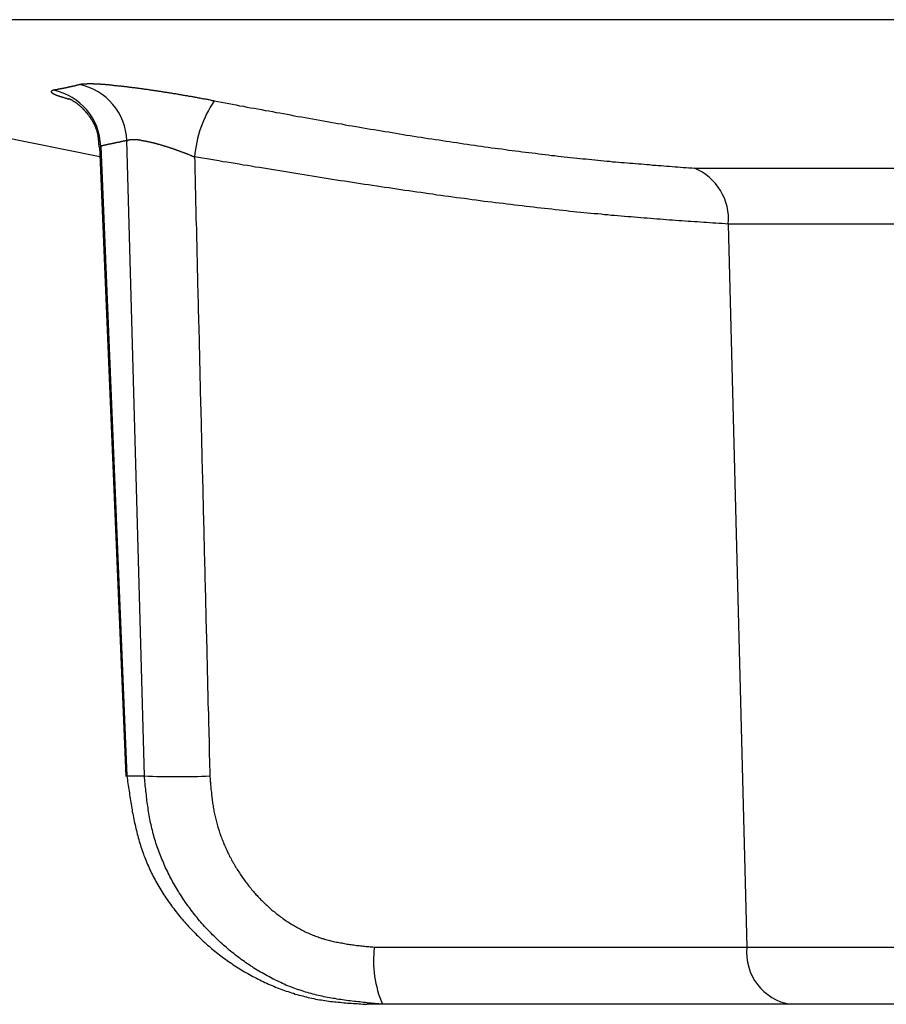
# Model space of a CAD drawing. Extents: x 0 to 4190, y 0 to 2777.
# Drawn here: x 1405 to 1416, y 1153 to 1167 of the extents above; entities that cross this region are included whole.
import ezdxf

# ---------------------------------------------------------------- set-up
doc = ezdxf.new("R2010")
doc.units = 0
doc.header["$LTSCALE"] = 0.1
doc.layers.get('0').update_dxf_attribs({"linetype": 'CONTINUOUS'})

msp = doc.modelspace()

# ---------------------------------------------------------------- linework, layer by layer
at = {"color": 2}
for p, q in [((1436.231, 1166.542), (1396.481, 1166.542)), ((1396.481, 1166.542), (1405.612, 1164.709)), ((1406.209, 1156.4), (1405.972, 1164.921)), ((1405.608, 1164.835), (1405.961, 1156.395)), ((1405.609, 1164.835), (1405.622, 1164.847)), ((1405.622, 1164.847), (1405.974, 1156.4)), ((1413.582, 1164.551), (1420.612, 1164.551)), ((1414.036, 1163.802), (1414.285, 1154.104)), ((1421.135, 1163.802), (1414.036, 1163.802)), ((1405.958, 1156.395), (1405.974, 1156.4)), ((1405.974, 1156.4), (1406.209, 1156.4)), ((1409.291, 1154.104), (1414.285, 1154.104)), ((1414.285, 1154.104), (1421.403, 1154.104)), ((1409.4, 1153.336), (1409.188, 1153.336)), ((1414.869, 1153.336), (1409.4, 1153.336)), ((1422.033, 1153.336), (1414.869, 1153.336))]:
    msp.add_line(p, q, dxfattribs=at)
for points in [[(1404.991, 1165.597), (1404.988, 1165.597), (1404.987, 1165.597), (1404.985, 1165.596), (1404.984, 1165.596), (1404.982, 1165.594), (1404.981, 1165.594), (1404.979, 1165.594), (1404.979, 1165.593), (1404.977, 1165.593), (1404.976, 1165.593), (1404.976, 1165.591), (1404.974, 1165.591), (1404.973, 1165.591), (1404.973, 1165.59), (1404.971, 1165.59), (1404.97, 1165.59), (1404.97, 1165.588), (1404.968, 1165.588), (1404.968, 1165.586), (1404.966, 1165.586), (1404.965, 1165.585), (1404.963, 1165.585), (1404.963, 1165.583), (1404.962, 1165.583), (1404.962, 1165.582), (1404.959, 1165.58), (1404.959, 1165.579), (1404.959, 1165.577), (1404.959, 1165.575), (1404.959, 1165.574), (1404.959, 1165.572), (1404.962, 1165.571), (1404.962, 1165.569), (1404.963, 1165.568), (1404.963, 1165.566), (1404.965, 1165.566), (1404.966, 1165.564), (1404.968, 1165.563), (1404.97, 1165.561), (1404.971, 1165.561), (1404.971, 1165.56), (1404.973, 1165.56), (1404.974, 1165.558), (1404.976, 1165.557), (1404.977, 1165.557), (1404.979, 1165.555), (1404.981, 1165.555), (1404.982, 1165.554), (1404.984, 1165.552), (1404.985, 1165.552), (1404.987, 1165.55), (1404.988, 1165.55), (1404.991, 1165.549), (1404.992, 1165.549), (1404.994, 1165.547), (1404.995, 1165.546), (1404.997, 1165.546), (1405, 1165.544), (1405.002, 1165.544), (1405.003, 1165.543), (1405.006, 1165.541), (1405.008, 1165.541), (1405.01, 1165.539), (1405.013, 1165.539), (1405.014, 1165.538), (1405.017, 1165.536), (1405.019, 1165.536), (1405.022, 1165.535), (1405.025, 1165.532), (1405.028, 1165.532), (1405.031, 1165.532), (1405.034, 1165.528), (1405.037, 1165.528), (1405.039, 1165.527), (1405.042, 1165.525), (1405.045, 1165.525), (1405.048, 1165.524), (1405.051, 1165.522), (1405.054, 1165.522), (1405.058, 1165.521), (1405.061, 1165.519), (1405.064, 1165.517), (1405.068, 1165.517), (1405.072, 1165.516), (1405.075, 1165.514), (1405.079, 1165.513), (1405.082, 1165.513), (1405.086, 1165.511), (1405.09, 1165.51), (1405.095, 1165.508), (1405.098, 1165.508), (1405.101, 1165.506), (1405.106, 1165.505), (1405.109, 1165.503), (1405.114, 1165.502), (1405.119, 1165.502), (1405.122, 1165.5), (1405.127, 1165.499), (1405.13, 1165.497), (1405.135, 1165.495), (1405.14, 1165.495), (1405.143, 1165.494), (1405.148, 1165.492), (1405.152, 1165.491), (1405.157, 1165.489), (1405.16, 1165.489), (1405.166, 1165.488), (1405.17, 1165.486), (1405.175, 1165.484), (1405.178, 1165.483), (1405.183, 1165.483), (1405.188, 1165.481), (1405.193, 1165.48), (1405.198, 1165.478), (1405.201, 1165.477)], [(1404.991, 1165.597), (1404.992, 1165.601), (1404.995, 1165.601), (1404.999, 1165.601), (1405.002, 1165.602), (1405.005, 1165.602), (1405.006, 1165.602), (1405.01, 1165.604), (1405.013, 1165.604), (1405.016, 1165.605), (1405.019, 1165.605), (1405.021, 1165.605), (1405.024, 1165.607), (1405.028, 1165.607), (1405.031, 1165.607), (1405.034, 1165.608), (1405.035, 1165.608), (1405.039, 1165.608), (1405.042, 1165.61), (1405.045, 1165.61), (1405.048, 1165.612), (1405.051, 1165.612), (1405.053, 1165.612), (1405.057, 1165.613), (1405.06, 1165.613), (1405.063, 1165.613), (1405.066, 1165.615), (1405.068, 1165.615), (1405.071, 1165.615), (1405.074, 1165.616), (1405.077, 1165.616), (1405.08, 1165.618), (1405.082, 1165.618), (1405.085, 1165.618), (1405.088, 1165.619), (1405.091, 1165.619), (1405.095, 1165.619), (1405.097, 1165.621), (1405.1, 1165.621), (1405.103, 1165.621), (1405.106, 1165.623), (1405.109, 1165.623), (1405.111, 1165.624), (1405.114, 1165.624), (1405.117, 1165.624), (1405.12, 1165.626), (1405.124, 1165.626), (1405.127, 1165.626), (1405.129, 1165.627), (1405.132, 1165.627), (1405.135, 1165.629), (1405.138, 1165.629), (1405.141, 1165.629), (1405.143, 1165.63), (1405.146, 1165.63), (1405.149, 1165.63), (1405.152, 1165.632), (1405.156, 1165.632), (1405.157, 1165.634), (1405.16, 1165.634), (1405.164, 1165.634), (1405.167, 1165.635), (1405.17, 1165.635), (1405.172, 1165.635), (1405.175, 1165.637), (1405.178, 1165.637), (1405.181, 1165.638), (1405.185, 1165.638), (1405.188, 1165.638), (1405.189, 1165.64), (1405.193, 1165.64), (1405.196, 1165.641), (1405.199, 1165.641), (1405.203, 1165.641), (1405.204, 1165.643), (1405.207, 1165.643), (1405.21, 1165.645), (1405.214, 1165.645), (1405.217, 1165.645), (1405.218, 1165.646), (1405.221, 1165.646), (1405.225, 1165.648), (1405.229, 1165.648), (1405.232, 1165.648), (1405.233, 1165.649), (1405.236, 1165.649), (1405.239, 1165.651), (1405.243, 1165.651), (1405.246, 1165.651), (1405.247, 1165.652), (1405.25, 1165.652), (1405.254, 1165.654), (1405.258, 1165.654), (1405.261, 1165.654), (1405.262, 1165.656), (1405.265, 1165.656), (1405.269, 1165.657), (1405.272, 1165.657), (1405.275, 1165.657), (1405.278, 1165.659), (1405.28, 1165.659), (1405.283, 1165.66), (1405.286, 1165.66), (1405.289, 1165.66), (1405.292, 1165.662), (1405.294, 1165.662), (1405.298, 1165.663), (1405.301, 1165.663), (1405.304, 1165.663), (1405.307, 1165.667), (1405.309, 1165.667), (1405.312, 1165.668), (1405.315, 1165.668), (1405.318, 1165.668), (1405.321, 1165.67), (1405.323, 1165.67), (1405.327, 1165.671), (1405.33, 1165.671), (1405.333, 1165.671), (1405.336, 1165.673), (1405.338, 1165.673)], [(1407.144, 1165.453), (1407.131, 1165.455), (1407.118, 1165.456), (1407.106, 1165.459), (1407.094, 1165.461), (1407.081, 1165.466), (1407.069, 1165.467), (1407.057, 1165.47), (1407.044, 1165.472), (1407.031, 1165.475), (1407.02, 1165.477), (1407.008, 1165.478), (1406.994, 1165.481), (1406.982, 1165.483), (1406.971, 1165.486), (1406.957, 1165.488), (1406.945, 1165.491), (1406.934, 1165.492), (1406.92, 1165.494), (1406.908, 1165.497), (1406.895, 1165.499), (1406.884, 1165.502), (1406.871, 1165.503), (1406.858, 1165.506), (1406.847, 1165.508), (1406.833, 1165.51), (1406.821, 1165.513), (1406.808, 1165.514), (1406.796, 1165.516), (1406.784, 1165.519), (1406.771, 1165.521), (1406.758, 1165.522), (1406.747, 1165.525), (1406.734, 1165.527), (1406.721, 1165.528), (1406.71, 1165.532), (1406.697, 1165.535), (1406.684, 1165.536), (1406.672, 1165.539), (1406.66, 1165.541), (1406.647, 1165.543), (1406.635, 1165.546), (1406.623, 1165.547), (1406.61, 1165.549), (1406.598, 1165.55), (1406.586, 1165.554), (1406.574, 1165.555), (1406.56, 1165.557), (1406.549, 1165.558), (1406.537, 1165.561), (1406.523, 1165.563), (1406.512, 1165.564), (1406.499, 1165.566), (1406.488, 1165.568), (1406.476, 1165.571), (1406.463, 1165.572), (1406.451, 1165.574), (1406.439, 1165.575), (1406.427, 1165.577), (1406.414, 1165.579), (1406.403, 1165.58), (1406.392, 1165.583), (1406.379, 1165.585), (1406.368, 1165.586), (1406.355, 1165.588), (1406.344, 1165.59), (1406.333, 1165.591), (1406.319, 1165.593), (1406.308, 1165.594), (1406.297, 1165.596), (1406.284, 1165.597), (1406.273, 1165.601), (1406.262, 1165.602), (1406.25, 1165.604), (1406.239, 1165.605), (1406.228, 1165.607), (1406.215, 1165.608), (1406.204, 1165.61), (1406.192, 1165.612), (1406.181, 1165.613), (1406.17, 1165.615), (1406.158, 1165.616), (1406.147, 1165.618), (1406.136, 1165.619), (1406.126, 1165.621), (1406.115, 1165.623), (1406.104, 1165.624), (1406.093, 1165.626), (1406.082, 1165.627), (1406.072, 1165.627), (1406.061, 1165.629), (1406.049, 1165.63), (1406.038, 1165.632), (1406.028, 1165.634), (1406.017, 1165.635), (1406.008, 1165.635), (1405.997, 1165.637), (1405.987, 1165.638), (1405.976, 1165.64), (1405.966, 1165.641), (1405.954, 1165.641), (1405.945, 1165.643), (1405.936, 1165.645), (1405.924, 1165.646), (1405.914, 1165.646), (1405.905, 1165.648), (1405.895, 1165.649), (1405.885, 1165.649), (1405.874, 1165.651), (1405.865, 1165.652), (1405.855, 1165.652), (1405.845, 1165.654), (1405.836, 1165.656), (1405.826, 1165.656), (1405.816, 1165.657), (1405.808, 1165.657), (1405.799, 1165.659), (1405.789, 1165.66), (1405.779, 1165.66), (1405.772, 1165.662), (1405.761, 1165.662), (1405.752, 1165.663), (1405.744, 1165.663), (1405.735, 1165.667), (1405.727, 1165.667), (1405.717, 1165.668), (1405.709, 1165.668), (1405.701, 1165.67), (1405.691, 1165.67), (1405.683, 1165.671), (1405.675, 1165.671), (1405.667, 1165.671), (1405.659, 1165.673), (1405.651, 1165.673), (1405.643, 1165.674), (1405.635, 1165.674), (1405.626, 1165.674), (1405.62, 1165.676), (1405.612, 1165.676), (1405.604, 1165.676), (1405.598, 1165.676), (1405.59, 1165.677), (1405.583, 1165.677), (1405.575, 1165.677), (1405.569, 1165.677), (1405.562, 1165.679), (1405.554, 1165.679), (1405.548, 1165.679), (1405.542, 1165.679), (1405.535, 1165.679), (1405.529, 1165.679), (1405.524, 1165.681), (1405.517, 1165.681), (1405.511, 1165.681), (1405.505, 1165.681), (1405.5, 1165.681), (1405.493, 1165.681), (1405.488, 1165.681), (1405.484, 1165.681), (1405.477, 1165.681), (1405.473, 1165.681), (1405.468, 1165.681), (1405.463, 1165.681), (1405.458, 1165.681), (1405.453, 1165.681), (1405.448, 1165.681), (1405.444, 1165.681), (1405.439, 1165.681), (1405.434, 1165.679), (1405.429, 1165.679), (1405.424, 1165.679), (1405.421, 1165.679), (1405.416, 1165.679), (1405.411, 1165.679), (1405.408, 1165.679), (1405.404, 1165.679), (1405.4, 1165.677), (1405.396, 1165.677), (1405.393, 1165.677), (1405.387, 1165.677), (1405.384, 1165.677), (1405.379, 1165.676), (1405.376, 1165.676), (1405.371, 1165.676), (1405.368, 1165.676), (1405.365, 1165.676), (1405.36, 1165.674), (1405.356, 1165.674), (1405.353, 1165.674), (1405.349, 1165.674), (1405.345, 1165.674), (1405.342, 1165.673), (1405.338, 1165.673)], [(1405.196, 1165.484), (1405.196, 1165.484), (1405.198, 1165.484), (1405.199, 1165.484), (1405.199, 1165.483), (1405.201, 1165.483), (1405.203, 1165.483), (1405.203, 1165.481), (1405.204, 1165.481), (1405.206, 1165.48), (1405.207, 1165.48), (1405.209, 1165.48), (1405.209, 1165.478), (1405.21, 1165.478), (1405.212, 1165.478), (1405.214, 1165.477), (1405.215, 1165.477), (1405.215, 1165.475), (1405.217, 1165.475), (1405.218, 1165.473), (1405.22, 1165.473), (1405.221, 1165.472), (1405.223, 1165.472), (1405.225, 1165.47), (1405.229, 1165.469), (1405.23, 1165.469), (1405.232, 1165.467), (1405.233, 1165.466), (1405.235, 1165.466), (1405.238, 1165.462), (1405.239, 1165.461), (1405.243, 1165.459), (1405.244, 1165.459), (1405.246, 1165.458), (1405.249, 1165.456), (1405.25, 1165.455), (1405.254, 1165.453), (1405.255, 1165.451), (1405.259, 1165.45), (1405.262, 1165.448), (1405.264, 1165.447), (1405.267, 1165.445), (1405.269, 1165.444), (1405.272, 1165.442), (1405.275, 1165.44), (1405.278, 1165.437), (1405.28, 1165.436), (1405.283, 1165.434), (1405.286, 1165.433), (1405.289, 1165.431), (1405.291, 1165.428), (1405.294, 1165.426), (1405.298, 1165.425), (1405.301, 1165.422), (1405.304, 1165.42), (1405.307, 1165.417), (1405.31, 1165.415), (1405.312, 1165.414), (1405.315, 1165.411), (1405.318, 1165.409), (1405.321, 1165.406), (1405.325, 1165.404), (1405.328, 1165.401), (1405.331, 1165.397), (1405.334, 1165.395), (1405.338, 1165.392), (1405.341, 1165.389), (1405.344, 1165.387), (1405.345, 1165.384), (1405.349, 1165.381), (1405.352, 1165.379), (1405.355, 1165.376), (1405.358, 1165.373), (1405.361, 1165.37), (1405.365, 1165.368), (1405.368, 1165.365), (1405.371, 1165.362), (1405.374, 1165.359), (1405.378, 1165.356), (1405.379, 1165.353), (1405.382, 1165.349), (1405.385, 1165.346), (1405.389, 1165.343), (1405.393, 1165.34), (1405.396, 1165.337), (1405.399, 1165.334), (1405.402, 1165.331), (1405.405, 1165.326), (1405.407, 1165.323), (1405.41, 1165.32), (1405.413, 1165.317), (1405.416, 1165.313), (1405.419, 1165.31), (1405.422, 1165.307), (1405.424, 1165.304), (1405.427, 1165.299), (1405.431, 1165.296), (1405.434, 1165.293), (1405.437, 1165.29), (1405.44, 1165.287), (1405.442, 1165.282), (1405.445, 1165.279), (1405.448, 1165.276), (1405.451, 1165.271), (1405.453, 1165.268), (1405.456, 1165.265), (1405.46, 1165.26), (1405.463, 1165.255), (1405.465, 1165.252), (1405.468, 1165.249), (1405.471, 1165.244), (1405.473, 1165.241), (1405.476, 1165.236), (1405.479, 1165.233), (1405.48, 1165.23), (1405.484, 1165.225), (1405.487, 1165.222), (1405.488, 1165.218), (1405.491, 1165.214), (1405.493, 1165.21), (1405.497, 1165.207), (1405.498, 1165.202), (1405.502, 1165.199), (1405.505, 1165.193), (1405.506, 1165.189), (1405.509, 1165.185), (1405.511, 1165.182), (1405.513, 1165.177), (1405.516, 1165.174), (1405.517, 1165.169), (1405.52, 1165.166), (1405.522, 1165.161), (1405.524, 1165.156), (1405.528, 1165.153), (1405.529, 1165.149), (1405.531, 1165.145), (1405.534, 1165.141), (1405.535, 1165.136), (1405.537, 1165.133), (1405.54, 1165.127), (1405.542, 1165.122), (1405.543, 1165.119), (1405.545, 1165.114), (1405.546, 1165.109), (1405.548, 1165.106), (1405.551, 1165.101), (1405.553, 1165.097), (1405.554, 1165.092), (1405.556, 1165.089), (1405.557, 1165.084), (1405.559, 1165.08), (1405.56, 1165.075), (1405.562, 1165.072), (1405.564, 1165.067), (1405.566, 1165.061), (1405.568, 1165.056), (1405.568, 1165.053), (1405.569, 1165.048), (1405.571, 1165.043), (1405.572, 1165.039), (1405.574, 1165.034), (1405.574, 1165.031), (1405.575, 1165.026), (1405.577, 1165.021), (1405.577, 1165.017), (1405.579, 1165.012), (1405.58, 1165.007), (1405.58, 1165.003), (1405.582, 1164.999), (1405.582, 1164.993), (1405.583, 1164.988), (1405.583, 1164.984), (1405.585, 1164.979), (1405.585, 1164.974), (1405.585, 1164.97), (1405.586, 1164.965), (1405.586, 1164.96), (1405.588, 1164.957), (1405.588, 1164.952), (1405.588, 1164.948), (1405.59, 1164.943), (1405.59, 1164.938), (1405.59, 1164.934), (1405.59, 1164.929), (1405.591, 1164.923), (1405.591, 1164.918), (1405.591, 1164.913), (1405.591, 1164.908), (1405.591, 1164.904), (1405.593, 1164.899), (1405.593, 1164.894), (1405.593, 1164.89), (1405.593, 1164.885), (1405.593, 1164.88), (1405.593, 1164.877), (1405.593, 1164.872), (1405.595, 1164.868), (1405.595, 1164.863), (1405.595, 1164.857), (1405.595, 1164.852), (1405.595, 1164.847), (1405.595, 1164.842), (1405.595, 1164.838), (1405.595, 1164.833)], [(1407.144, 1165.453), (1407.192, 1165.444), (1407.241, 1165.434), (1407.29, 1165.426), (1407.339, 1165.417), (1407.388, 1165.408), (1407.436, 1165.4), (1407.485, 1165.389), (1407.535, 1165.381), (1407.583, 1165.371), (1407.631, 1165.362), (1407.681, 1165.354), (1407.729, 1165.345), (1407.779, 1165.337), (1407.827, 1165.326), (1407.876, 1165.318), (1407.925, 1165.309), (1407.973, 1165.299), (1408.022, 1165.291), (1408.072, 1165.282), (1408.12, 1165.274), (1408.167, 1165.265), (1408.218, 1165.255), (1408.266, 1165.246), (1408.314, 1165.238), (1408.364, 1165.229), (1408.412, 1165.221), (1408.46, 1165.213), (1408.51, 1165.203), (1408.558, 1165.194), (1408.607, 1165.185), (1408.656, 1165.177), (1408.704, 1165.169), (1408.753, 1165.16), (1408.801, 1165.152), (1408.851, 1165.144), (1408.899, 1165.134), (1408.948, 1165.125), (1408.995, 1165.117), (1409.046, 1165.109), (1409.094, 1165.101), (1409.142, 1165.092), (1409.19, 1165.084), (1409.239, 1165.076), (1409.288, 1165.069), (1409.336, 1165.059), (1409.385, 1165.051), (1409.433, 1165.043), (1409.483, 1165.036), (1409.531, 1165.028), (1409.578, 1165.02), (1409.627, 1165.012), (1409.675, 1165.004), (1409.724, 1164.995), (1409.772, 1164.988), (1409.82, 1164.981), (1409.868, 1164.973), (1409.917, 1164.965), (1409.965, 1164.959), (1410.013, 1164.951), (1410.061, 1164.943), (1410.109, 1164.937), (1410.158, 1164.929), (1410.206, 1164.921), (1410.253, 1164.913), (1410.3, 1164.907), (1410.348, 1164.899), (1410.395, 1164.893), (1410.442, 1164.886), (1410.49, 1164.879), (1410.537, 1164.872), (1410.583, 1164.866), (1410.632, 1164.858), (1410.678, 1164.852), (1410.725, 1164.844), (1410.771, 1164.838), (1410.818, 1164.832), (1410.863, 1164.825), (1410.909, 1164.819), (1410.957, 1164.814), (1411.001, 1164.808), (1411.048, 1164.802), (1411.093, 1164.794), (1411.138, 1164.788), (1411.183, 1164.783), (1411.228, 1164.777), (1411.273, 1164.772), (1411.318, 1164.766), (1411.363, 1164.761), (1411.406, 1164.755), (1411.451, 1164.75), (1411.495, 1164.744), (1411.538, 1164.739), (1411.581, 1164.734), (1411.625, 1164.728), (1411.668, 1164.723), (1411.71, 1164.719), (1411.754, 1164.714), (1411.795, 1164.709), (1411.837, 1164.704), (1411.879, 1164.7), (1411.92, 1164.695), (1411.963, 1164.69), (1412.004, 1164.687), (1412.044, 1164.682), (1412.086, 1164.678), (1412.127, 1164.675), (1412.167, 1164.67), (1412.207, 1164.667), (1412.247, 1164.662), (1412.287, 1164.657), (1412.328, 1164.654), (1412.368, 1164.649), (1412.406, 1164.646), (1412.446, 1164.643), (1412.484, 1164.638), (1412.525, 1164.635), (1412.564, 1164.632), (1412.602, 1164.629), (1412.641, 1164.626), (1412.679, 1164.623), (1412.718, 1164.62), (1412.756, 1164.616), (1412.794, 1164.613), (1412.832, 1164.61), (1412.871, 1164.607), (1412.909, 1164.604), (1412.946, 1164.601), (1412.984, 1164.598), (1413.021, 1164.593), (1413.06, 1164.59), (1413.097, 1164.587), (1413.134, 1164.585), (1413.173, 1164.582), (1413.21, 1164.579), (1413.247, 1164.576), (1413.285, 1164.573), (1413.322, 1164.571), (1413.359, 1164.568), (1413.396, 1164.565), (1413.433, 1164.562), (1413.47, 1164.56), (1413.509, 1164.557), (1413.546, 1164.554), (1413.582, 1164.551)], [(1405.972, 1164.921), (1405.971, 1164.921), (1405.968, 1164.921), (1405.964, 1164.919), (1405.961, 1164.919), (1405.958, 1164.918), (1405.956, 1164.918), (1405.953, 1164.918), (1405.95, 1164.916), (1405.947, 1164.916), (1405.943, 1164.915), (1405.94, 1164.915), (1405.939, 1164.915), (1405.936, 1164.913), (1405.932, 1164.913), (1405.929, 1164.912), (1405.925, 1164.912), (1405.924, 1164.91), (1405.921, 1164.91), (1405.918, 1164.91), (1405.914, 1164.908), (1405.911, 1164.908), (1405.908, 1164.907), (1405.907, 1164.907), (1405.903, 1164.907), (1405.9, 1164.905), (1405.896, 1164.905), (1405.893, 1164.904), (1405.892, 1164.904), (1405.889, 1164.904), (1405.885, 1164.902), (1405.882, 1164.902), (1405.879, 1164.901), (1405.876, 1164.901), (1405.874, 1164.901), (1405.871, 1164.899), (1405.868, 1164.899), (1405.865, 1164.897), (1405.862, 1164.897), (1405.86, 1164.897), (1405.856, 1164.896), (1405.853, 1164.896), (1405.85, 1164.894), (1405.847, 1164.894), (1405.844, 1164.894), (1405.842, 1164.893), (1405.839, 1164.893), (1405.836, 1164.893), (1405.833, 1164.891), (1405.829, 1164.891), (1405.827, 1164.89), (1405.824, 1164.89), (1405.821, 1164.89), (1405.818, 1164.888), (1405.815, 1164.888), (1405.812, 1164.886), (1405.81, 1164.886), (1405.807, 1164.886), (1405.804, 1164.885), (1405.801, 1164.885), (1405.797, 1164.885), (1405.796, 1164.883), (1405.792, 1164.883), (1405.789, 1164.882), (1405.786, 1164.882), (1405.783, 1164.882), (1405.779, 1164.88), (1405.778, 1164.88), (1405.775, 1164.879), (1405.772, 1164.879), (1405.768, 1164.879), (1405.765, 1164.877), (1405.763, 1164.877), (1405.76, 1164.877), (1405.757, 1164.875), (1405.754, 1164.875), (1405.75, 1164.874), (1405.747, 1164.874), (1405.746, 1164.874), (1405.743, 1164.872), (1405.739, 1164.872), (1405.736, 1164.872), (1405.733, 1164.871), (1405.732, 1164.871), (1405.728, 1164.871), (1405.724, 1164.869), (1405.721, 1164.869), (1405.718, 1164.868), (1405.715, 1164.868), (1405.713, 1164.868), (1405.71, 1164.866), (1405.707, 1164.866), (1405.704, 1164.866), (1405.701, 1164.864), (1405.699, 1164.864), (1405.695, 1164.864), (1405.692, 1164.863), (1405.689, 1164.863), (1405.686, 1164.86), (1405.683, 1164.86), (1405.681, 1164.86), (1405.678, 1164.858), (1405.675, 1164.858), (1405.672, 1164.858), (1405.669, 1164.857), (1405.666, 1164.857), (1405.664, 1164.857), (1405.661, 1164.855), (1405.657, 1164.855), (1405.654, 1164.853), (1405.651, 1164.853), (1405.649, 1164.853), (1405.646, 1164.852), (1405.643, 1164.852), (1405.64, 1164.852), (1405.637, 1164.85), (1405.633, 1164.85), (1405.632, 1164.85), (1405.628, 1164.849), (1405.625, 1164.849), (1405.622, 1164.847)], [(1405.972, 1164.921), (1405.976, 1164.923), (1405.977, 1164.923), (1405.979, 1164.923), (1405.98, 1164.924), (1405.982, 1164.924), (1405.985, 1164.924), (1405.987, 1164.926), (1405.988, 1164.926), (1405.99, 1164.926), (1405.991, 1164.929), (1405.995, 1164.929), (1405.997, 1164.929), (1405.998, 1164.929), (1406, 1164.929), (1406.003, 1164.929), (1406.005, 1164.932), (1406.006, 1164.932), (1406.009, 1164.932), (1406.011, 1164.932), (1406.012, 1164.934), (1406.016, 1164.934), (1406.017, 1164.934), (1406.019, 1164.934), (1406.022, 1164.934), (1406.023, 1164.935), (1406.027, 1164.935), (1406.028, 1164.935), (1406.032, 1164.935), (1406.034, 1164.935), (1406.037, 1164.937), (1406.04, 1164.937), (1406.042, 1164.937), (1406.045, 1164.937), (1406.048, 1164.937), (1406.049, 1164.937), (1406.053, 1164.937), (1406.056, 1164.937), (1406.059, 1164.937), (1406.063, 1164.937), (1406.066, 1164.937), (1406.069, 1164.937), (1406.072, 1164.937), (1406.075, 1164.937), (1406.078, 1164.937), (1406.082, 1164.937), (1406.085, 1164.937), (1406.088, 1164.937), (1406.091, 1164.935), (1406.096, 1164.935), (1406.1, 1164.935), (1406.103, 1164.935), (1406.107, 1164.935), (1406.111, 1164.934), (1406.114, 1164.934), (1406.118, 1164.934), (1406.122, 1164.934), (1406.126, 1164.932), (1406.13, 1164.932), (1406.135, 1164.932), (1406.14, 1164.929), (1406.143, 1164.929), (1406.147, 1164.929), (1406.151, 1164.929), (1406.155, 1164.929), (1406.16, 1164.926), (1406.165, 1164.926), (1406.169, 1164.924), (1406.173, 1164.924), (1406.178, 1164.923), (1406.183, 1164.923), (1406.188, 1164.921), (1406.192, 1164.921), (1406.198, 1164.919), (1406.202, 1164.919), (1406.207, 1164.918), (1406.212, 1164.918), (1406.217, 1164.916), (1406.221, 1164.915), (1406.226, 1164.915), (1406.231, 1164.913), (1406.236, 1164.913), (1406.241, 1164.912), (1406.246, 1164.91), (1406.25, 1164.91), (1406.255, 1164.908), (1406.26, 1164.907), (1406.267, 1164.905), (1406.271, 1164.905), (1406.276, 1164.904), (1406.281, 1164.902), (1406.286, 1164.901), (1406.292, 1164.901), (1406.297, 1164.899), (1406.302, 1164.897), (1406.308, 1164.896), (1406.313, 1164.896), (1406.318, 1164.894), (1406.324, 1164.893), (1406.33, 1164.891), (1406.334, 1164.89), (1406.341, 1164.888), (1406.345, 1164.886), (1406.35, 1164.885), (1406.356, 1164.885), (1406.361, 1164.883), (1406.368, 1164.882), (1406.373, 1164.88), (1406.379, 1164.879), (1406.384, 1164.877), (1406.39, 1164.875), (1406.395, 1164.874), (1406.402, 1164.872), (1406.406, 1164.871), (1406.413, 1164.869), (1406.417, 1164.868), (1406.424, 1164.866), (1406.43, 1164.864), (1406.435, 1164.863), (1406.442, 1164.86), (1406.446, 1164.858), (1406.453, 1164.857), (1406.459, 1164.855), (1406.465, 1164.852), (1406.471, 1164.85), (1406.477, 1164.849), (1406.482, 1164.847), (1406.488, 1164.846), (1406.494, 1164.844), (1406.499, 1164.842), (1406.506, 1164.841), (1406.512, 1164.838), (1406.517, 1164.836), (1406.523, 1164.835), (1406.53, 1164.833), (1406.537, 1164.832), (1406.541, 1164.828), (1406.548, 1164.827), (1406.554, 1164.825), (1406.56, 1164.824), (1406.565, 1164.821), (1406.572, 1164.819), (1406.578, 1164.817), (1406.585, 1164.816), (1406.589, 1164.813), (1406.596, 1164.811), (1406.603, 1164.81), (1406.609, 1164.806), (1406.615, 1164.805), (1406.62, 1164.803), (1406.626, 1164.8), (1406.632, 1164.799), (1406.64, 1164.797), (1406.644, 1164.792), (1406.651, 1164.791), (1406.657, 1164.789), (1406.664, 1164.786), (1406.67, 1164.784), (1406.675, 1164.783), (1406.681, 1164.78), (1406.687, 1164.778), (1406.694, 1164.775), (1406.698, 1164.773), (1406.705, 1164.772), (1406.712, 1164.769), (1406.718, 1164.767), (1406.724, 1164.764), (1406.729, 1164.762), (1406.736, 1164.759), (1406.742, 1164.758), (1406.749, 1164.756), (1406.753, 1164.753), (1406.76, 1164.751), (1406.766, 1164.748), (1406.773, 1164.747), (1406.778, 1164.744), (1406.784, 1164.742), (1406.79, 1164.739), (1406.796, 1164.737), (1406.802, 1164.734), (1406.808, 1164.733), (1406.815, 1164.728), (1406.819, 1164.728), (1406.826, 1164.723), (1406.832, 1164.722), (1406.839, 1164.719), (1406.844, 1164.717), (1406.85, 1164.714), (1406.856, 1164.712), (1406.862, 1164.709), (1406.868, 1164.708), (1406.874, 1164.704), (1406.88, 1164.703)], [(1406.88, 1164.703), (1406.882, 1164.634), (1406.884, 1164.565), (1406.885, 1164.496), (1406.887, 1164.427), (1406.888, 1164.356), (1406.89, 1164.287), (1406.891, 1164.218), (1406.893, 1164.149), (1406.895, 1164.08), (1406.896, 1164.011), (1406.898, 1163.942), (1406.899, 1163.873), (1406.901, 1163.803), (1406.905, 1163.734), (1406.906, 1163.665), (1406.908, 1163.596), (1406.909, 1163.527), (1406.911, 1163.458), (1406.913, 1163.388), (1406.914, 1163.318), (1406.916, 1163.249), (1406.917, 1163.18), (1406.919, 1163.111), (1406.92, 1163.042), (1406.922, 1162.973), (1406.924, 1162.903), (1406.925, 1162.833), (1406.927, 1162.764), (1406.928, 1162.695), (1406.93, 1162.626), (1406.934, 1162.557), (1406.935, 1162.488), (1406.937, 1162.419), (1406.939, 1162.35), (1406.94, 1162.281), (1406.942, 1162.212), (1406.943, 1162.143), (1406.945, 1162.074), (1406.946, 1162.005), (1406.948, 1161.936), (1406.95, 1161.867), (1406.951, 1161.798), (1406.953, 1161.729), (1406.954, 1161.659), (1406.956, 1161.59), (1406.957, 1161.521), (1406.96, 1161.452), (1406.962, 1161.382), (1406.964, 1161.313), (1406.965, 1161.242), (1406.967, 1161.173), (1406.968, 1161.104), (1406.971, 1161.035), (1406.972, 1160.966), (1406.974, 1160.897), (1406.975, 1160.828), (1406.977, 1160.759), (1406.979, 1160.689), (1406.98, 1160.62), (1406.982, 1160.551), (1406.983, 1160.482), (1406.985, 1160.413), (1406.988, 1160.344), (1406.99, 1160.275), (1406.991, 1160.206), (1406.993, 1160.137), (1406.994, 1160.068), (1406.996, 1159.999), (1406.997, 1159.928), (1407, 1159.859), (1407.001, 1159.79), (1407.003, 1159.721), (1407.004, 1159.652), (1407.006, 1159.583), (1407.008, 1159.514), (1407.009, 1159.445), (1407.011, 1159.376), (1407.014, 1159.307), (1407.015, 1159.238), (1407.017, 1159.167), (1407.019, 1159.098), (1407.02, 1159.029), (1407.022, 1158.96), (1407.023, 1158.891), (1407.025, 1158.822), (1407.026, 1158.753), (1407.028, 1158.684), (1407.03, 1158.615), (1407.031, 1158.546), (1407.033, 1158.475), (1407.034, 1158.406), (1407.037, 1158.337), (1407.04, 1158.268), (1407.041, 1158.199), (1407.043, 1158.13), (1407.044, 1158.061), (1407.046, 1157.991), (1407.048, 1157.922), (1407.049, 1157.853), (1407.051, 1157.784), (1407.052, 1157.715), (1407.054, 1157.646), (1407.055, 1157.577), (1407.057, 1157.508), (1407.059, 1157.439), (1407.06, 1157.37), (1407.063, 1157.301), (1407.066, 1157.232), (1407.067, 1157.163), (1407.069, 1157.094), (1407.07, 1157.021), (1407.072, 1156.952), (1407.074, 1156.883), (1407.075, 1156.814), (1407.077, 1156.745), (1407.078, 1156.676), (1407.08, 1156.607), (1407.081, 1156.538), (1407.083, 1156.469), (1407.084, 1156.4)], [(1414.036, 1163.802), (1413.994, 1163.803), (1413.954, 1163.807), (1413.912, 1163.81), (1413.87, 1163.811), (1413.83, 1163.814), (1413.788, 1163.818), (1413.746, 1163.821), (1413.706, 1163.822), (1413.664, 1163.825), (1413.622, 1163.829), (1413.581, 1163.832), (1413.539, 1163.835), (1413.499, 1163.836), (1413.457, 1163.84), (1413.415, 1163.843), (1413.374, 1163.846), (1413.33, 1163.849), (1413.288, 1163.852), (1413.247, 1163.855), (1413.205, 1163.86), (1413.162, 1163.863), (1413.119, 1163.866), (1413.078, 1163.869), (1413.035, 1163.873), (1412.991, 1163.876), (1412.949, 1163.879), (1412.906, 1163.882), (1412.863, 1163.885), (1412.819, 1163.888), (1412.776, 1163.893), (1412.732, 1163.896), (1412.687, 1163.899), (1412.644, 1163.902), (1412.601, 1163.907), (1412.555, 1163.91), (1412.51, 1163.915), (1412.466, 1163.918), (1412.42, 1163.924), (1412.375, 1163.927), (1412.331, 1163.932), (1412.285, 1163.937), (1412.239, 1163.94), (1412.194, 1163.945), (1412.147, 1163.949), (1412.101, 1163.954), (1412.054, 1163.957), (1412.007, 1163.962), (1411.959, 1163.967), (1411.912, 1163.971), (1411.865, 1163.978), (1411.816, 1163.982), (1411.768, 1163.987), (1411.719, 1163.993), (1411.671, 1164), (1411.622, 1164.004), (1411.573, 1164.009), (1411.524, 1164.015), (1411.474, 1164.02), (1411.424, 1164.026), (1411.374, 1164.031), (1411.325, 1164.037), (1411.274, 1164.044), (1411.223, 1164.05), (1411.173, 1164.055), (1411.122, 1164.062), (1411.07, 1164.069), (1411.019, 1164.075), (1410.968, 1164.081), (1410.916, 1164.088), (1410.865, 1164.094), (1410.813, 1164.1), (1410.762, 1164.106), (1410.709, 1164.113), (1410.658, 1164.121), (1410.604, 1164.128), (1410.552, 1164.135), (1410.5, 1164.142), (1410.446, 1164.149), (1410.394, 1164.155), (1410.341, 1164.163), (1410.288, 1164.169), (1410.235, 1164.177), (1410.181, 1164.183), (1410.129, 1164.191), (1410.074, 1164.201), (1410.021, 1164.207), (1409.968, 1164.215), (1409.914, 1164.223), (1409.86, 1164.229), (1409.807, 1164.237), (1409.753, 1164.245), (1409.699, 1164.252), (1409.644, 1164.262), (1409.592, 1164.27), (1409.537, 1164.277), (1409.484, 1164.285), (1409.429, 1164.293), (1409.376, 1164.301), (1409.322, 1164.309), (1409.267, 1164.317), (1409.214, 1164.326), (1409.159, 1164.334), (1409.106, 1164.342), (1409.052, 1164.35), (1408.997, 1164.358), (1408.944, 1164.367), (1408.889, 1164.375), (1408.835, 1164.383), (1408.782, 1164.39), (1408.727, 1164.401), (1408.673, 1164.409), (1408.618, 1164.417), (1408.565, 1164.427), (1408.51, 1164.434), (1408.455, 1164.444), (1408.401, 1164.452), (1408.348, 1164.461), (1408.293, 1164.471), (1408.238, 1164.478), (1408.184, 1164.488), (1408.131, 1164.496), (1408.076, 1164.505), (1408.022, 1164.513), (1407.967, 1164.522), (1407.912, 1164.532), (1407.859, 1164.541), (1407.805, 1164.549), (1407.75, 1164.558), (1407.695, 1164.566), (1407.641, 1164.576), (1407.588, 1164.585), (1407.533, 1164.593), (1407.478, 1164.604), (1407.424, 1164.612), (1407.369, 1164.621), (1407.314, 1164.631), (1407.261, 1164.638), (1407.207, 1164.648), (1407.152, 1164.657), (1407.097, 1164.667), (1407.043, 1164.676), (1406.988, 1164.684), (1406.935, 1164.693), (1406.88, 1164.703)], [(1405.974, 1156.4), (1405.977, 1156.375), (1405.98, 1156.348), (1405.983, 1156.325), (1405.988, 1156.299), (1405.991, 1156.273), (1405.995, 1156.248), (1405.998, 1156.221), (1406.003, 1156.196), (1406.006, 1156.172), (1406.009, 1156.146), (1406.014, 1156.121), (1406.017, 1156.095), (1406.02, 1156.069), (1406.025, 1156.045), (1406.03, 1156.019), (1406.034, 1155.993), (1406.038, 1155.968), (1406.043, 1155.943), (1406.046, 1155.918), (1406.051, 1155.895), (1406.056, 1155.868), (1406.061, 1155.843), (1406.066, 1155.818), (1406.072, 1155.793), (1406.077, 1155.769), (1406.082, 1155.742), (1406.088, 1155.719), (1406.093, 1155.694), (1406.1, 1155.669), (1406.106, 1155.645), (1406.112, 1155.618), (1406.118, 1155.595), (1406.125, 1155.571), (1406.132, 1155.546), (1406.138, 1155.521), (1406.146, 1155.497), (1406.154, 1155.472), (1406.16, 1155.449), (1406.169, 1155.425), (1406.177, 1155.4), (1406.186, 1155.377), (1406.194, 1155.351), (1406.202, 1155.33), (1406.212, 1155.306), (1406.221, 1155.281), (1406.231, 1155.259), (1406.241, 1155.235), (1406.25, 1155.21), (1406.262, 1155.188), (1406.271, 1155.165), (1406.282, 1155.141), (1406.293, 1155.119), (1406.305, 1155.096), (1406.316, 1155.072), (1406.327, 1155.05), (1406.339, 1155.028), (1406.352, 1155.005), (1406.363, 1154.983), (1406.376, 1154.961), (1406.388, 1154.937), (1406.402, 1154.915), (1406.414, 1154.895), (1406.427, 1154.871), (1406.442, 1154.849), (1406.454, 1154.829), (1406.469, 1154.805), (1406.483, 1154.785), (1406.497, 1154.764), (1406.512, 1154.743), (1406.527, 1154.721), (1406.541, 1154.7), (1406.556, 1154.678), (1406.57, 1154.658), (1406.586, 1154.637), (1406.603, 1154.619), (1406.617, 1154.597), (1406.632, 1154.576), (1406.649, 1154.557), (1406.665, 1154.535), (1406.681, 1154.516), (1406.697, 1154.498), (1406.715, 1154.477), (1406.731, 1154.457), (1406.749, 1154.438), (1406.764, 1154.419), (1406.782, 1154.4), (1406.799, 1154.382), (1406.816, 1154.363), (1406.833, 1154.342), (1406.851, 1154.325), (1406.869, 1154.308), (1406.887, 1154.289), (1406.906, 1154.27), (1406.924, 1154.253), (1406.943, 1154.236), (1406.96, 1154.218), (1406.98, 1154.199), (1406.997, 1154.182), (1407.017, 1154.165), (1407.037, 1154.149), (1407.055, 1154.13), (1407.075, 1154.115), (1407.094, 1154.099), (1407.114, 1154.08), (1407.133, 1154.064), (1407.154, 1154.049), (1407.173, 1154.033), (1407.192, 1154.017), (1407.213, 1154.002), (1407.234, 1153.986), (1407.253, 1153.97), (1407.274, 1153.956), (1407.295, 1153.94), (1407.316, 1153.925), (1407.337, 1153.911), (1407.358, 1153.897), (1407.379, 1153.882), (1407.399, 1153.867), (1407.422, 1153.854), (1407.443, 1153.84), (1407.464, 1153.827), (1407.486, 1153.813), (1407.507, 1153.799), (1407.529, 1153.787), (1407.552, 1153.773), (1407.575, 1153.76), (1407.595, 1153.749), (1407.618, 1153.735), (1407.641, 1153.722), (1407.663, 1153.71), (1407.686, 1153.699), (1407.71, 1153.688), (1407.732, 1153.674), (1407.755, 1153.663), (1407.777, 1153.652), (1407.801, 1153.641), (1407.824, 1153.63), (1407.848, 1153.62), (1407.871, 1153.608), (1407.894, 1153.598), (1407.919, 1153.589), (1407.941, 1153.578), (1407.965, 1153.568), (1407.989, 1153.559), (1408.014, 1153.55), (1408.037, 1153.54), (1408.062, 1153.531), (1408.086, 1153.523), (1408.11, 1153.514), (1408.134, 1153.506), (1408.158, 1153.498), (1408.182, 1153.49), (1408.207, 1153.484), (1408.23, 1153.474), (1408.256, 1153.466), (1408.28, 1153.46), (1408.304, 1153.454), (1408.33, 1153.448), (1408.354, 1153.441), (1408.379, 1153.435), (1408.404, 1153.429), (1408.428, 1153.424), (1408.454, 1153.418), (1408.478, 1153.413), (1408.503, 1153.407), (1408.529, 1153.402), (1408.554, 1153.397), (1408.579, 1153.394), (1408.603, 1153.39), (1408.629, 1153.386), (1408.655, 1153.382), (1408.679, 1153.379), (1408.704, 1153.375), (1408.73, 1153.372), (1408.756, 1153.369), (1408.78, 1153.368), (1408.805, 1153.364), (1408.831, 1153.363), (1408.857, 1153.36), (1408.883, 1153.358), (1408.907, 1153.355), (1408.933, 1153.353), (1408.959, 1153.352), (1408.984, 1153.35), (1409.01, 1153.349), (1409.034, 1153.347), (1409.06, 1153.346), (1409.086, 1153.342), (1409.111, 1153.341), (1409.137, 1153.339), (1409.163, 1153.338), (1409.188, 1153.336)], [(1409.4, 1153.336), (1409.374, 1153.339), (1409.349, 1153.341), (1409.323, 1153.342), (1409.299, 1153.347), (1409.273, 1153.349), (1409.248, 1153.352), (1409.222, 1153.353), (1409.196, 1153.357), (1409.17, 1153.36), (1409.145, 1153.361), (1409.119, 1153.364), (1409.095, 1153.368), (1409.069, 1153.369), (1409.043, 1153.372), (1409.018, 1153.375), (1408.992, 1153.379), (1408.966, 1153.382), (1408.943, 1153.385), (1408.917, 1153.388), (1408.891, 1153.391), (1408.865, 1153.394), (1408.841, 1153.399), (1408.816, 1153.402), (1408.79, 1153.405), (1408.765, 1153.412), (1408.74, 1153.416), (1408.716, 1153.419), (1408.69, 1153.424), (1408.664, 1153.429), (1408.64, 1153.434), (1408.615, 1153.438), (1408.59, 1153.444), (1408.566, 1153.449), (1408.541, 1153.455), (1408.517, 1153.46), (1408.492, 1153.466), (1408.466, 1153.473), (1408.443, 1153.481), (1408.419, 1153.487), (1408.394, 1153.495), (1408.368, 1153.501), (1408.345, 1153.509), (1408.321, 1153.517), (1408.296, 1153.525), (1408.273, 1153.532), (1408.248, 1153.54), (1408.224, 1153.55), (1408.201, 1153.559), (1408.178, 1153.567), (1408.153, 1153.576), (1408.129, 1153.586), (1408.106, 1153.595), (1408.083, 1153.606), (1408.06, 1153.617), (1408.036, 1153.628), (1408.014, 1153.638), (1407.989, 1153.649), (1407.967, 1153.66), (1407.945, 1153.671), (1407.92, 1153.683), (1407.898, 1153.694), (1407.876, 1153.707), (1407.853, 1153.718), (1407.83, 1153.73), (1407.808, 1153.743), (1407.785, 1153.757), (1407.763, 1153.769), (1407.742, 1153.782), (1407.719, 1153.795), (1407.698, 1153.809), (1407.676, 1153.823), (1407.655, 1153.837), (1407.632, 1153.851), (1407.612, 1153.864), (1407.591, 1153.879), (1407.568, 1153.893), (1407.548, 1153.909), (1407.526, 1153.923), (1407.506, 1153.937), (1407.486, 1153.955), (1407.465, 1153.969), (1407.445, 1153.984), (1407.425, 1154), (1407.405, 1154.017), (1407.385, 1154.032), (1407.364, 1154.049), (1407.345, 1154.064), (1407.325, 1154.08), (1407.307, 1154.097), (1407.287, 1154.115), (1407.268, 1154.13), (1407.249, 1154.149), (1407.229, 1154.165), (1407.212, 1154.182), (1407.192, 1154.199), (1407.175, 1154.218), (1407.155, 1154.236), (1407.138, 1154.253), (1407.12, 1154.27), (1407.102, 1154.29), (1407.084, 1154.308), (1407.067, 1154.327), (1407.049, 1154.344), (1407.031, 1154.364), (1407.014, 1154.382), (1406.997, 1154.4), (1406.98, 1154.421), (1406.964, 1154.44), (1406.948, 1154.458), (1406.93, 1154.477), (1406.914, 1154.499), (1406.898, 1154.518), (1406.884, 1154.537), (1406.868, 1154.559), (1406.851, 1154.578), (1406.836, 1154.598), (1406.821, 1154.62), (1406.807, 1154.639), (1406.79, 1154.659), (1406.776, 1154.68), (1406.761, 1154.702), (1406.747, 1154.722), (1406.733, 1154.743), (1406.718, 1154.766), (1406.705, 1154.786), (1406.691, 1154.807), (1406.676, 1154.83), (1406.664, 1154.851), (1406.651, 1154.873), (1406.638, 1154.895), (1406.625, 1154.917), (1406.612, 1154.939), (1406.6, 1154.962), (1406.586, 1154.984), (1406.574, 1155.006), (1406.562, 1155.03), (1406.551, 1155.052), (1406.538, 1155.074), (1406.527, 1155.097), (1406.516, 1155.121), (1406.505, 1155.143), (1406.493, 1155.166), (1406.483, 1155.19), (1406.472, 1155.212), (1406.463, 1155.237), (1406.453, 1155.259), (1406.442, 1155.282), (1406.432, 1155.308), (1406.424, 1155.331), (1406.414, 1155.355), (1406.405, 1155.378), (1406.397, 1155.402), (1406.387, 1155.427), (1406.379, 1155.45), (1406.371, 1155.474), (1406.363, 1155.499), (1406.355, 1155.523), (1406.348, 1155.548), (1406.341, 1155.573), (1406.334, 1155.596), (1406.327, 1155.621), (1406.321, 1155.645), (1406.315, 1155.67), (1406.308, 1155.695), (1406.302, 1155.72), (1406.297, 1155.744), (1406.29, 1155.769), (1406.286, 1155.794), (1406.281, 1155.818), (1406.276, 1155.844), (1406.273, 1155.869), (1406.268, 1155.895), (1406.264, 1155.92), (1406.26, 1155.943), (1406.257, 1155.97), (1406.252, 1155.995), (1406.249, 1156.019), (1406.246, 1156.045), (1406.242, 1156.07), (1406.239, 1156.097), (1406.236, 1156.121), (1406.235, 1156.146), (1406.231, 1156.172), (1406.228, 1156.197), (1406.226, 1156.221), (1406.223, 1156.248), (1406.22, 1156.273), (1406.218, 1156.299), (1406.215, 1156.325), (1406.213, 1156.348), (1406.21, 1156.375), (1406.209, 1156.4)], [(1407.084, 1156.4), (1407.086, 1156.383), (1407.088, 1156.364), (1407.089, 1156.345), (1407.091, 1156.326), (1407.092, 1156.309), (1407.094, 1156.29), (1407.095, 1156.271), (1407.097, 1156.254), (1407.099, 1156.237), (1407.1, 1156.216), (1407.104, 1156.199), (1407.106, 1156.18), (1407.107, 1156.163), (1407.109, 1156.144), (1407.112, 1156.125), (1407.114, 1156.108), (1407.115, 1156.089), (1407.118, 1156.07), (1407.12, 1156.053), (1407.123, 1156.036), (1407.126, 1156.017), (1407.128, 1155.998), (1407.131, 1155.981), (1407.135, 1155.964), (1407.138, 1155.945), (1407.141, 1155.926), (1407.144, 1155.909), (1407.149, 1155.891), (1407.152, 1155.873), (1407.157, 1155.855), (1407.16, 1155.838), (1407.165, 1155.819), (1407.169, 1155.802), (1407.173, 1155.783), (1407.178, 1155.766), (1407.183, 1155.747), (1407.189, 1155.73), (1407.194, 1155.712), (1407.198, 1155.697), (1407.205, 1155.678), (1407.21, 1155.661), (1407.216, 1155.643), (1407.221, 1155.626), (1407.227, 1155.607), (1407.234, 1155.59), (1407.241, 1155.574), (1407.247, 1155.557), (1407.253, 1155.538), (1407.259, 1155.523), (1407.268, 1155.505), (1407.274, 1155.486), (1407.281, 1155.471), (1407.289, 1155.454), (1407.296, 1155.438), (1407.303, 1155.421), (1407.311, 1155.403), (1407.319, 1155.388), (1407.327, 1155.37), (1407.336, 1155.355), (1407.343, 1155.337), (1407.351, 1155.32), (1407.361, 1155.304), (1407.369, 1155.289), (1407.377, 1155.271), (1407.387, 1155.256), (1407.394, 1155.24), (1407.405, 1155.224), (1407.414, 1155.207), (1407.424, 1155.191), (1407.431, 1155.176), (1407.442, 1155.162), (1407.451, 1155.144), (1407.46, 1155.129), (1407.472, 1155.113), (1407.482, 1155.099), (1407.491, 1155.082), (1407.502, 1155.067), (1407.512, 1155.052), (1407.523, 1155.038), (1407.533, 1155.023), (1407.544, 1155.006), (1407.554, 1154.992), (1407.565, 1154.978), (1407.577, 1154.964), (1407.588, 1154.948), (1407.599, 1154.934), (1407.61, 1154.92), (1407.621, 1154.906), (1407.634, 1154.892), (1407.646, 1154.876), (1407.657, 1154.862), (1407.67, 1154.849), (1407.681, 1154.835), (1407.693, 1154.823), (1407.704, 1154.807), (1407.718, 1154.794), (1407.73, 1154.78), (1407.744, 1154.768), (1407.756, 1154.755), (1407.769, 1154.739), (1407.782, 1154.727), (1407.795, 1154.714), (1407.808, 1154.702), (1407.821, 1154.689), (1407.835, 1154.675), (1407.848, 1154.664), (1407.862, 1154.651), (1407.876, 1154.639), (1407.89, 1154.626), (1407.902, 1154.614), (1407.917, 1154.601), (1407.931, 1154.59), (1407.946, 1154.579), (1407.96, 1154.567), (1407.975, 1154.556), (1407.989, 1154.543), (1408.004, 1154.532), (1408.018, 1154.521), (1408.032, 1154.51), (1408.049, 1154.499), (1408.063, 1154.488), (1408.078, 1154.477), (1408.094, 1154.466), (1408.109, 1154.457), (1408.124, 1154.446), (1408.141, 1154.436), (1408.155, 1154.427), (1408.171, 1154.416), (1408.187, 1154.405), (1408.203, 1154.396), (1408.219, 1154.388), (1408.235, 1154.378), (1408.251, 1154.369), (1408.267, 1154.36), (1408.284, 1154.352), (1408.299, 1154.342), (1408.316, 1154.333), (1408.331, 1154.325), (1408.35, 1154.317), (1408.365, 1154.309), (1408.382, 1154.301), (1408.399, 1154.294), (1408.415, 1154.287), (1408.433, 1154.278), (1408.449, 1154.272), (1408.466, 1154.264), (1408.483, 1154.258), (1408.5, 1154.251), (1408.518, 1154.245), (1408.536, 1154.239), (1408.552, 1154.234), (1408.569, 1154.228), (1408.587, 1154.221), (1408.605, 1154.217), (1408.623, 1154.21), (1408.638, 1154.206), (1408.656, 1154.201), (1408.674, 1154.196), (1408.692, 1154.192), (1408.709, 1154.187), (1408.727, 1154.182), (1408.745, 1154.179), (1408.762, 1154.174), (1408.782, 1154.171), (1408.799, 1154.168), (1408.817, 1154.165), (1408.835, 1154.162), (1408.853, 1154.159), (1408.87, 1154.155), (1408.889, 1154.152), (1408.907, 1154.149), (1408.925, 1154.145), (1408.943, 1154.141), (1408.962, 1154.14), (1408.98, 1154.137), (1408.997, 1154.135), (1409.017, 1154.132), (1409.034, 1154.13), (1409.052, 1154.127), (1409.071, 1154.126), (1409.089, 1154.124), (1409.106, 1154.121), (1409.126, 1154.119), (1409.144, 1154.118), (1409.163, 1154.116), (1409.181, 1154.113), (1409.198, 1154.112), (1409.217, 1154.11), (1409.235, 1154.108), (1409.254, 1154.107), (1409.272, 1154.105), (1409.291, 1154.104)]]:
    msp.add_lwpolyline(points, dxfattribs=at)
for points in [[(1405.622, 1164.847), (1405.609, 1165.214), (1405.347, 1165.524), (1404.991, 1165.597)], [(1405.972, 1164.921), (1405.959, 1165.288), (1405.698, 1165.597), (1405.338, 1165.673)], [(1407.144, 1165.453), (1406.993, 1165.229), (1406.903, 1164.971), (1406.88, 1164.703)], [(1414.036, 1163.802), (1414.064, 1164.122), (1413.881, 1164.427), (1413.582, 1164.551)], [(1406.209, 1156.4), (1406.501, 1156.386), (1406.793, 1156.386), (1407.084, 1156.4)], [(1409.291, 1154.104), (1409.258, 1153.842), (1409.296, 1153.578), (1409.4, 1153.336)], [(1414.285, 1154.104), (1414.248, 1153.733), (1414.504, 1153.397), (1414.869, 1153.336)]]:
    msp.add_open_spline(points, degree=3, dxfattribs=at)

doc.saveas('drawing.dxf')
